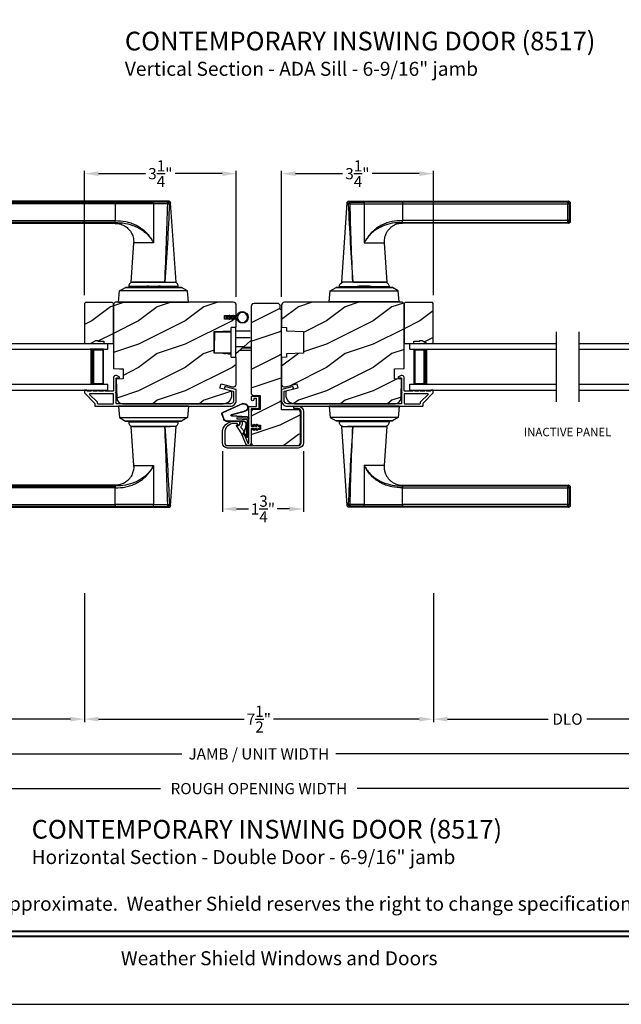
# Model space of a CAD drawing. Extents: x 238 to 340, y -200 to -156.
# Drawn here: x 283 to 296, y -200 to -179 of the extents above; entities that cross this region are included whole.
import ezdxf
from ezdxf.enums import TextEntityAlignment as Align

# ---------------------------------------------------------------- set-up
doc = ezdxf.new("R2010")
doc.units = 0
doc.header["$LTSCALE"] = 2
doc.header["$MEASUREMENT"] = 0
doc.header["$PDMODE"] = 3
doc.layers.get('0').update_dxf_attribs({"linetype": 'CONTINUOUS'})
doc.layers.get('DEFPOINTS').update_dxf_attribs({"color": 3, "linetype": 'CONTINUOUS'})
doc.layers.add('Dim', color=7, linetype='CONTINUOUS')
doc.styles.add('Arial', font='arial.ttf')
doc.styles.get("Standard").update_dxf_attribs({"font": 'arial.ttf'})
doc.dimstyles.get("Standard").update_dxf_attribs({"dimtxt": 0.24, "dimasz": 0.3, "dimexe": 0.0625, "dimexo": 0.18, "dimgap": 0.09, "dimtad": 0, "dimdec": 4, "dimzin": 0, "dimdsep": 46, "dimlunit": 4, "dimtxsty": 'Standard', "dimcen": 0, "dimadec": 5, "dimazin": 0, "dimtfac": 1, "dimtdec": 4, "dimtofl": 0, "dimtmove": 0, "dimatfit": 3, "dimfxl": 1, "dimtolj": 1, "dimtzin": 0, "dimarcsym": 0})
pattern_1 = [(216.8699, (272.41106, 7.22346), (2.99999992, 2.00000012), [0.5, -4.5]), (206.5651, (273.01106, 6.92346), (-0.9999992, -1.0000013), [1.118034, -1.118034]), (198.4349, (273.01106, 6.42346), (-2.00000043, -0.9999984), [0.632456, -2.529822])]
pattern_2 = [(216.8699, (272.38906, 7.22346), (2.99999992, 2.00000012), [0.5, -4.5]), (206.5651, (272.98906, 6.92346), (-0.9999992, -1.0000013), [1.118034, -1.118034]), (198.4349, (272.98906, 6.42346), (-2.00000043, -0.9999984), [0.632456, -2.529822])]

# ---------------------------------------------------------------- blocks, each defined once
blk = doc.blocks.new('*D502')
at = {"layer": 'DEFPOINTS', "color": 0, "transparency": 16777216}
for p in [(301.996, -192.428), (275.134, -193.014), (301.996, -194.345)]:
    blk.add_point(p, dxfattribs=at)
at = {"layer": 'Dim', "color": 0, "lineweight": -2, "transparency": 16777216}
for p, q in [((301.996, -192.608), (301.996, -194.407)), ((275.134, -193.194), (275.134, -194.407)), ((275.434, -194.345), (286.919, -194.345)), ((301.696, -194.345), (290.211, -194.345))]:
    blk.add_line(p, q, dxfattribs=at)
at = {"layer": 'Dim', "color": 0, "transparency": 16777216}
for points in [[(275.434, -194.295), (275.434, -194.395), (275.134, -194.345)], [(301.696, -194.295), (301.696, -194.395), (301.996, -194.345)]]:
    blk.add_solid(points, dxfattribs=at)
at = {"layer": 'Dim', "color": 0, "transparency": 16777216, "insert": (288.565, -194.345), "char_height": 0.24, "attachment_point": 5}
blk.add_mtext('\\A1;JAMB / UNIT WIDTH', dxfattribs=at)
blk = doc.blocks.new('*D503')
at = {"layer": 'DEFPOINTS', "color": 0, "transparency": 16777216}
for p in [(274.759, -192.428), (302.371, -192.422), (302.371, -195.088)]:
    blk.add_point(p, dxfattribs=at)
at = {"layer": 'Dim', "color": 0, "lineweight": -2, "transparency": 16777216}
for p, q in [((274.759, -192.608), (274.759, -195.151)), ((302.371, -192.602), (302.371, -195.151)), ((275.059, -195.088), (286.462, -195.088)), ((302.071, -195.088), (290.668, -195.088))]:
    blk.add_line(p, q, dxfattribs=at)
at = {"layer": 'Dim', "color": 0, "transparency": 16777216}
for points in [[(275.059, -195.038), (275.059, -195.138), (274.759, -195.088)], [(302.071, -195.038), (302.071, -195.138), (302.371, -195.088)]]:
    blk.add_solid(points, dxfattribs=at)
at = {"layer": 'Dim', "color": 0, "transparency": 16777216, "insert": (288.565, -195.088), "char_height": 0.24, "attachment_point": 5}
blk.add_mtext('\\A1;ROUGH OPENING WIDTH', dxfattribs=at)
blk = doc.blocks.new('A$C427A6369')
for p, q in [((4.737, 6.552), (0.039, 6.552)), ((0, 6.512), (0, 6.118)), ((0.059, 6.493), (0.02, 6.493)), ((0.02, 6.493), (0.02, 6.138)), ((0.059, 6.532), (3.592, 6.532)), ((0.059, 6.532), (0.059, 6.493)), ((3.592, 6.493), (0.059, 6.493)), ((0.059, 6.493), (0.059, 6.138)), ((3.592, 6.532), (4.41, 6.531)), ((3.592, 6.532), (3.592, 6.493)), ((4.409, 6.494), (3.592, 6.493)), ((3.592, 6.493), (3.592, 6.138)), ((4.409, 6.494), (4.409, 5.66)), ((4.713, 6.494), (4.409, 6.494)), ((4.713, 6.532), (4.41, 6.531)), ((4.892, 4.819), (4.776, 6.515)), ((0.02, 6.138), (0.059, 6.138)), ((0.059, 6.138), (3.592, 6.138)), ((0.059, 6.138), (0.059, 6.099)), ((0.039, 6.079), (3.592, 6.079)), ((3.592, 6.099), (0.059, 6.099)), ((3.592, 6.079), (3.592, 6.099)), ((4.357, 5.746), (4.358, 5.747)), ((4.358, 5.747), (4.379, 5.713)), ((4.379, 5.713), (4.38, 5.713)), ((3.984, 5.659), (3.927, 4.819)), ((4.409, 5.659), (3.984, 5.659)), ((4.409, 5.66), (4.409, 5.659)), ((3.683, 4.632), (3.807, 4.704)), ((5.012, 4.704), (3.807, 4.704)), ((3.807, 4.704), (3.807, 4.704)), ((3.807, 4.704), (5.012, 4.704)), ((3.878, 4.725), (3.878, 4.705)), ((3.878, 4.725), (3.878, 4.705)), ((4.245, 4.725), (3.878, 4.725)), ((4.245, 4.725), (3.878, 4.725)), ((3.878, 4.705), (4.241, 4.705)), ((3.878, 4.705), (4.241, 4.705)), ((3.928, 4.819), (4.653, 4.819)), ((4.639, 4.819), (3.958, 4.819)), ((3.984, 4.705), (3.984, 4.704)), ((4.232, 4.72), (4.242, 4.704)), ((4.232, 4.72), (4.565, 4.72)), ((4.301, 4.734), (4.505, 4.734)), ((4.505, 4.734), (4.518, 4.734)), ((4.565, 4.72), (4.586, 4.72)), ((4.941, 4.725), (4.573, 4.725)), ((4.941, 4.725), (4.574, 4.725)), ((4.577, 4.704), (4.586, 4.72)), ((4.578, 4.705), (4.941, 4.705)), ((4.578, 4.705), (4.941, 4.705)), ((4.653, 4.819), (4.892, 4.819)), ((4.834, 4.704), (4.834, 4.705)), ((4.941, 4.705), (4.941, 4.725)), ((4.941, 4.705), (4.941, 4.725)), ((5.136, 4.632), (5.012, 4.704)), ((5.012, 4.704), (5.012, 4.704)), ((3.662, 4.394), (3.683, 4.632)), ((5.136, 4.632), (3.683, 4.632)), ((5.157, 4.394), (5.136, 4.632)), ((3.661, 4.394), (3.661, 4.389)), ((3.661, 4.394), (5.157, 4.394)), ((5.157, 4.394), (5.157, 4.389)), ((3.661, 2.162), (3.661, 2.162)), ((3.661, 2.162), (5.157, 2.162)), ((3.661, 2.157), (3.661, 2.162)), ((5.157, 2.162), (3.661, 2.162)), ((5.157, 2.157), (3.661, 2.157)), ((3.662, 2.157), (3.683, 1.919)), ((4.077, 2.163), (4.077, 2.162)), ((4.191, 2.163), (4.191, 2.162)), ((4.213, 2.163), (4.213, 2.162)), ((4.606, 2.162), (4.606, 2.163)), ((4.634, 2.163), (4.634, 2.162)), ((4.741, 2.162), (4.741, 2.163)), ((5.157, 2.157), (5.136, 1.919)), ((5.157, 2.162), (5.157, 2.162)), ((5.157, 2.157), (5.157, 2.162)), ((3.683, 1.919), (5.136, 1.919)), ((3.683, 1.919), (3.807, 1.847)), ((5.136, 1.919), (5.012, 1.847)), ((3.807, 1.847), (5.012, 1.847)), ((5.012, 1.847), (3.807, 1.847)), ((3.807, 1.847), (3.807, 1.847)), ((3.878, 1.846), (3.878, 1.827)), ((3.878, 1.846), (3.878, 1.826)), ((4.844, 1.846), (3.878, 1.846)), ((4.103, 1.846), (3.878, 1.846)), ((3.878, 1.827), (4.844, 1.827)), ((3.878, 1.826), (4.103, 1.826)), ((3.927, 1.732), (3.984, 0.893)), ((4.653, 1.732), (3.927, 1.732)), ((3.958, 1.732), (4.765, 1.732)), ((3.984, 1.847), (3.984, 1.846)), ((4.941, 1.846), (4.103, 1.846)), ((4.103, 1.826), (4.941, 1.826)), ((4.891, 1.732), (4.653, 1.732)), ((4.776, 0.037), (4.892, 1.732)), ((4.834, 1.846), (4.834, 1.847)), ((4.941, 1.846), (4.844, 1.846)), ((4.844, 1.827), (4.941, 1.827)), ((4.941, 1.827), (4.941, 1.846)), ((4.941, 1.826), (4.941, 1.846)), ((5.012, 1.847), (5.012, 1.847)), ((4.409, 0.893), (4.409, 0.891)), ((4.409, 0.891), (4.409, 0.057)), ((4.36, 0.807), (4.359, 0.808)), ((4.381, 0.841), (4.36, 0.807)), ((4.381, 0.841), (4.381, 0.841)), ((0, 0.433), (0, 0.039)), ((3.592, 0.472), (0.039, 0.472)), ((0.059, 0.453), (3.592, 0.453)), ((0.059, 0.453), (0.059, 0.414)), ((3.592, 0.453), (3.592, 0.472)), ((0.059, 0.414), (0.02, 0.414)), ((0.02, 0.414), (0.02, 0.059)), ((0.059, 0.414), (0.059, 0.059)), ((3.592, 0.414), (0.059, 0.414)), ((3.592, 0.059), (3.592, 0.414)), ((0.02, 0.059), (0.059, 0.059)), ((0.059, 0.059), (3.592, 0.059)), ((0.059, 0.059), (0.059, 0.02)), ((3.592, 0.02), (0.059, 0.02)), ((4.409, 0.057), (3.592, 0.059)), ((3.592, 0.059), (3.592, 0.02)), ((4.41, 0.02), (3.592, 0.02)), ((4.409, 0.057), (4.713, 0.058)), ((4.41, 0.02), (4.713, 0.02)), ((0.039, 0), (4.737, 0))]:
    blk.add_line(p, q)
at = {"flags": 128}
for points in [[(0.059, 6.532), (0.044, 6.547), (0.039, 6.552)], [(0.02, 6.493), (0.005, 6.507), (0, 6.512)], [(3.592, 6.099), (3.592, 6.103), (3.592, 6.112), (3.592, 6.124), (3.592, 6.138)], [(0.059, 6.099), (0.044, 6.084), (0.039, 6.079)], [(0.02, 0.414), (0.005, 0.428), (0, 0.433)], [(0.059, 0.453), (0.044, 0.467), (0.039, 0.472)], [(3.592, 0.453), (3.592, 0.448), (3.592, 0.44), (3.592, 0.428), (3.592, 0.414)], [(0.059, 0.02), (0.044, 0.005), (0.039, 0)]]:
    blk.add_lwpolyline(points, dxfattribs=at)
for centre, radius, start, end in [((3.976, 4.725), 0.098, 106.4182, 180), ((4.301, 4.559), 0.175, 89.9998, 113.0204), ((4.518, 4.559), 0.175, 66.9796, 90), ((4.843, 4.725), 0.098, 0.0012, 73.5806), ((3.976, 1.826), 0.098, 179.9995, 253.1502), ((4.843, 1.826), 0.098, 286.8504, 359.9994)]:
    blk.add_arc(centre, radius, start, end)
for points, knots in [([(0.039, 6.552), (0.034, 6.551), (0.027, 6.55), (0.018, 6.545), (0.011, 6.54), (0.006, 6.534), (0.001, 6.525), (0.001, 6.517), (0, 6.512)], [0, 0, 0, 0, 0.239461, 0.368361, 0.500002, 0.631637, 0.760545, 1, 1, 1, 1]), ([(0.039, 6.552), (0.041, 6.55), (0.047, 6.543), (0.054, 6.537), (0.059, 6.532)], [0, 0, 0, 0, 0.249955, 1, 1, 1, 1]), ([(4.737, 6.552), (4.735, 6.55), (4.727, 6.543), (4.719, 6.536), (4.713, 6.532)], [0, 0, 0, 0, 0.242441, 1, 1, 1, 1]), ([(4.776, 6.515), (4.775, 6.52), (4.774, 6.529), (4.764, 6.542), (4.751, 6.55), (4.742, 6.551), (4.737, 6.552)], [0, 0, 0, 0, 0.240967, 0.500008, 0.75904, 1, 1, 1, 1]), ([(0, 6.512), (0.002, 6.511), (0.008, 6.504), (0.015, 6.498), (0.02, 6.493)], [0, 0, 0, 0, 0.249953, 1, 1, 1, 1]), ([(0.02, 6.493), (0.02, 6.498), (0.021, 6.505), (0.026, 6.514), (0.031, 6.52), (0.037, 6.525), (0.046, 6.53), (0.054, 6.531), (0.059, 6.532)], [0, 0, 0, 0, 0.239205, 0.348289, 0.499991, 0.61557, 0.760794, 1, 1, 1, 1]), ([(4.41, 6.531), (4.41, 6.53), (4.41, 6.526), (4.41, 6.518), (4.409, 6.507), (4.409, 6.499), (4.409, 6.494)], [0, 0, 0, 0, 0.102541, 0.329924, 0.650518, 1, 1, 1, 1]), ([(4.653, 4.819), (4.665, 5.098), (4.689, 5.656), (4.705, 6.215), (4.713, 6.494)], [0, 0, 0, 0, 0.499993, 1, 1, 1, 1]), ([(4.751, 6.491), (4.738, 6.212), (4.71, 5.655), (4.672, 5.098), (4.653, 4.819)], [0, 0, 0, 0, 0.499933, 1, 1, 1, 1]), ([(4.713, 6.494), (4.713, 6.498), (4.713, 6.505), (4.713, 6.516), (4.713, 6.524), (4.713, 6.529), (4.713, 6.531), (4.713, 6.532)], [0, 0, 0, 0, 0.285098, 0.588307, 0.853326, 0.947044, 1, 1, 1, 1]), ([(4.713, 6.532), (4.718, 6.531), (4.728, 6.529), (4.741, 6.52), (4.75, 6.507), (4.751, 6.496), (4.751, 6.491)], [0, 0, 0, 0, 0.248785, 0.499203, 0.750089, 1, 1, 1, 1]), ([(4.713, 6.494), (4.716, 6.494), (4.722, 6.494), (4.73, 6.493), (4.738, 6.493), (4.746, 6.492), (4.75, 6.491), (4.751, 6.491)], [0, 0, 0, 0, 0.233448, 0.420132, 0.657701, 0.888421, 1, 1, 1, 1]), ([(4.77, 6.509), (4.761, 6.5), (4.742, 6.483), (4.764, 6.502), (4.779, 6.518), (4.773, 6.512), (4.77, 6.509)], [0, 0, 0, 0, 0.37824, 0.756476, 0.87824, 1, 1, 1, 1]), ([(0, 6.119), (0.002, 6.12), (0.008, 6.127), (0.015, 6.133), (0.02, 6.138)], [0, 0, 0, 0, 0.24996, 1, 1, 1, 1]), ([(0.02, 6.138), (0.015, 6.133), (0.008, 6.127), (0.002, 6.12), (0, 6.119)], [0, 0, 0, 0, 0.75004, 1, 1, 1, 1]), ([(0, 6.119), (0.001, 6.114), (0.001, 6.106), (0.006, 6.097), (0.011, 6.09), (0.018, 6.085), (0.027, 6.08), (0.034, 6.08), (0.039, 6.079)], [0, 0, 0, 0, 0.239455, 0.36836, 0.499994, 0.631638, 0.760539, 1, 1, 1, 1]), ([(0.059, 6.099), (0.054, 6.099), (0.046, 6.1), (0.037, 6.105), (0.031, 6.111), (0.026, 6.117), (0.021, 6.126), (0.02, 6.133), (0.02, 6.138)], [0, 0, 0, 0, 0.239206, 0.384456, 0.500008, 0.651736, 0.760794, 1, 1, 1, 1]), ([(3.592, 6.138), (3.667, 6.134), (3.78, 6.128), (3.925, 6.088), (4.029, 6.046), (4.127, 5.99), (4.216, 5.92), (4.295, 5.84), (4.337, 5.778), (4.358, 5.747)], [0, 0, 0, 0, 0.250157, 0.375155, 0.500488, 0.625585, 0.750032, 0.874993, 1, 1, 1, 1]), ([(0.039, 6.079), (0.041, 6.081), (0.047, 6.087), (0.054, 6.094), (0.059, 6.099)], [0, 0, 0, 0, 0.249961, 1, 1, 1, 1]), ([(3.591, 6.076), (3.62, 6.075), (3.679, 6.075), (3.757, 6.045), (3.818, 6.009), (3.87, 5.966), (3.914, 5.915), (3.946, 5.859), (3.967, 5.807), (3.981, 5.752), (3.987, 5.7), (3.984, 5.668), (3.983, 5.659)], [0, 0, 0, 0, 0.132894, 0.272219, 0.379984, 0.464846, 0.586815, 0.691409, 0.762316, 0.849432, 0.956067, 1, 1, 1, 1]), ([(3.592, 6.099), (3.664, 6.095), (3.809, 6.087), (3.984, 6.033), (4.114, 5.97), (4.206, 5.909), (4.29, 5.836), (4.335, 5.776), (4.357, 5.746)], [0, 0, 0, 0, 0.248654, 0.49612, 0.620477, 0.74534, 0.872095, 1, 1, 1, 1]), ([(4.379, 5.713), (4.386, 5.704), (4.398, 5.688), (4.405, 5.668), (4.409, 5.659)], [0, 0, 0, 0, 0.506828, 1, 1, 1, 1]), ([(4.38, 5.713), (4.387, 5.704), (4.399, 5.687), (4.406, 5.668), (4.409, 5.66)], [0, 0, 0, 0, 0.565752, 1, 1, 1, 1]), ([(4.713, 0.058), (4.705, 0.337), (4.689, 0.895), (4.665, 1.453), (4.653, 1.732)], [0, 0, 0, 0, 0.500007, 1, 1, 1, 1]), ([(4.653, 1.732), (4.672, 1.454), (4.71, 0.897), (4.738, 0.339), (4.751, 0.06)], [0, 0, 0, 0, 0.500068, 1, 1, 1, 1]), ([(3.984, 0.893), (3.984, 0.891), (3.989, 0.859), (3.983, 0.813), (3.97, 0.755), (3.948, 0.693), (3.91, 0.628), (3.85, 0.566), (3.782, 0.517), (3.706, 0.487), (3.639, 0.473), (3.605, 0.474), (3.592, 0.474)], [0, 0, 0, 0, 0.00703, 0.153001, 0.211859, 0.283032, 0.456088, 0.559294, 0.683327, 0.841542, 0.937907, 1, 1, 1, 1]), ([(3.984, 0.893), (3.984, 0.893), (3.982, 0.893), (4.006, 0.893), (4.017, 0.893), (4.063, 0.893), (4.113, 0.893), (4.178, 0.893), (4.25, 0.893), (4.328, 0.893), (4.382, 0.893), (4.409, 0.893)], [0, 0, 0, 0, 0.000039, 0.01962, 0.077238, 0.170612, 0.295799, 0.447713, 0.620221, 0.806481, 1, 1, 1, 1]), ([(4.409, 0.893), (4.405, 0.884), (4.398, 0.871), (4.385, 0.855), (4.382, 0.846), (4.381, 0.841)], [0, 0, 0, 0, 0.496364, 0.748457, 1, 1, 1, 1]), ([(4.381, 0.841), (4.382, 0.846), (4.385, 0.855), (4.398, 0.87), (4.405, 0.883), (4.409, 0.891)], [0, 0, 0, 0, 0.249808, 0.499835, 1, 1, 1, 1]), ([(4.359, 0.808), (4.336, 0.778), (4.292, 0.718), (4.208, 0.644), (4.116, 0.583), (3.985, 0.519), (3.81, 0.464), (3.665, 0.457), (3.592, 0.453)], [0, 0, 0, 0, 0.12791, 0.254616, 0.379606, 0.503826, 0.750768, 1, 1, 1, 1]), ([(3.592, 0.414), (3.667, 0.417), (3.781, 0.423), (3.926, 0.464), (4.031, 0.507), (4.129, 0.563), (4.218, 0.633), (4.296, 0.714), (4.339, 0.776), (4.36, 0.807)], [0, 0, 0, 0, 0.250728, 0.376124, 0.500564, 0.625507, 0.750074, 0.874999, 1, 1, 1, 1]), ([(0.039, 0.472), (0.034, 0.472), (0.027, 0.471), (0.018, 0.466), (0.011, 0.461), (0.006, 0.455), (0.001, 0.446), (0.001, 0.438), (0, 0.433)], [0, 0, 0, 0, 0.239461, 0.368362, 0.500004, 0.631638, 0.760545, 1, 1, 1, 1]), ([(0, 0.433), (0.002, 0.431), (0.008, 0.425), (0.015, 0.418), (0.02, 0.414)], [0, 0, 0, 0, 0.24996, 1, 1, 1, 1]), ([(0.02, 0.414), (0.02, 0.418), (0.021, 0.426), (0.026, 0.435), (0.031, 0.441), (0.037, 0.446), (0.046, 0.451), (0.054, 0.452), (0.059, 0.453)], [0, 0, 0, 0, 0.239207, 0.348291, 0.499991, 0.61557, 0.760795, 1, 1, 1, 1]), ([(0.039, 0.472), (0.041, 0.471), (0.047, 0.464), (0.054, 0.458), (0.059, 0.453)], [0, 0, 0, 0, 0.249955, 1, 1, 1, 1]), ([(0, 0.039), (0.002, 0.041), (0.008, 0.047), (0.015, 0.054), (0.02, 0.059)], [0, 0, 0, 0, 0.24996, 1, 1, 1, 1]), ([(0.02, 0.059), (0.015, 0.054), (0.008, 0.047), (0.002, 0.041), (0, 0.039)], [0, 0, 0, 0, 0.75004, 1, 1, 1, 1]), ([(0, 0.039), (0.001, 0.034), (0.001, 0.027), (0.006, 0.018), (0.011, 0.011), (0.018, 0.006), (0.027, 0.001), (0.034, 0.001), (0.039, 0)], [0, 0, 0, 0, 0.239455, 0.368363, 0.499998, 0.631639, 0.760539, 1, 1, 1, 1]), ([(0.059, 0.02), (0.054, 0.02), (0.046, 0.021), (0.037, 0.026), (0.031, 0.032), (0.026, 0.038), (0.021, 0.047), (0.02, 0.054), (0.02, 0.059)], [0, 0, 0, 0, 0.239206, 0.384457, 0.500009, 0.651736, 0.760795, 1, 1, 1, 1]), ([(0.039, 0), (0.041, 0.002), (0.047, 0.008), (0.054, 0.015), (0.059, 0.02)], [0, 0, 0, 0, 0.249955, 1, 1, 1, 1]), ([(4.41, 0.02), (4.41, 0.021), (4.41, 0.025), (4.41, 0.033), (4.409, 0.045), (4.409, 0.053), (4.409, 0.057)], [0, 0, 0, 0, 0.102475, 0.329862, 0.650485, 1, 1, 1, 1]), ([(4.713, 0.058), (4.716, 0.058), (4.722, 0.058), (4.73, 0.058), (4.738, 0.059), (4.746, 0.059), (4.75, 0.06), (4.751, 0.06)], [0, 0, 0, 0, 0.233479, 0.420163, 0.657701, 0.888421, 1, 1, 1, 1]), ([(4.751, 0.06), (4.751, 0.055), (4.75, 0.045), (4.741, 0.032), (4.728, 0.022), (4.718, 0.021), (4.713, 0.02)], [0, 0, 0, 0, 0.249911, 0.500797, 0.751215, 1, 1, 1, 1]), ([(4.713, 0.02), (4.713, 0.021), (4.713, 0.023), (4.713, 0.028), (4.713, 0.036), (4.713, 0.047), (4.713, 0.054), (4.713, 0.058)], [0, 0, 0, 0, 0.052956, 0.146674, 0.411693, 0.714902, 1, 1, 1, 1]), ([(4.713, 0.02), (4.719, 0.015), (4.727, 0.009), (4.735, 0.002), (4.737, 0)], [0, 0, 0, 0, 0.757611, 1, 1, 1, 1]), ([(4.737, 0), (4.742, 0.001), (4.751, 0.002), (4.764, 0.01), (4.774, 0.022), (4.775, 0.032), (4.776, 0.037)], [0, 0, 0, 0, 0.24096, 0.499995, 0.759033, 1, 1, 1, 1]), ([(4.751, 0.06), (4.755, 0.057), (4.76, 0.052), (4.778, 0.035), (4.776, 0.037), (4.776, 0.037)], [0, 0, 0, 0, 0.756422, 0.999933, 1, 1, 1, 1])]:
    blk.add_open_spline(points, degree=3, knots=knots)
blk = doc.blocks.new('*D507')
at = {"layer": 'DEFPOINTS', "color": 0, "transparency": 16777216}
for p in [(288.081, -181.924), (284.831, -184.703), (288.081, -184.74)]:
    blk.add_point(p, dxfattribs=at)
at = {"layer": 'Dim', "color": 0, "lineweight": -2, "transparency": 16777216}
for p, q in [((284.831, -184.523), (284.831, -181.862)), ((288.081, -184.56), (288.081, -181.862)), ((285.131, -181.924), (286.137, -181.924)), ((287.781, -181.924), (286.775, -181.924))]:
    blk.add_line(p, q, dxfattribs=at)
at = {"layer": 'Dim', "color": 0, "transparency": 16777216}
for points in [[(285.131, -181.874), (285.131, -181.974), (284.831, -181.924)], [(287.781, -181.874), (287.781, -181.974), (288.081, -181.924)]]:
    blk.add_solid(points, dxfattribs=at)
at = {"layer": 'Dim', "color": 0, "transparency": 16777216, "insert": (286.456, -181.924), "char_height": 0.24, "attachment_point": 5}
blk.add_mtext('\\A1;3{\\H1x;\\S1/4;}"', dxfattribs=at)
blk = doc.blocks.new('*D508')
at = {"layer": 'DEFPOINTS', "color": 0, "transparency": 16777216}
for p in [(292.3, -181.924), (289.05, -184.74), (292.3, -184.703)]:
    blk.add_point(p, dxfattribs=at)
at = {"layer": 'Dim', "color": 0, "lineweight": -2, "transparency": 16777216}
for p, q in [((289.05, -184.56), (289.05, -181.862)), ((292.3, -184.523), (292.3, -181.862)), ((289.35, -181.924), (290.356, -181.924)), ((292, -181.924), (290.994, -181.924))]:
    blk.add_line(p, q, dxfattribs=at)
at = {"layer": 'Dim', "color": 0, "transparency": 16777216}
for points in [[(289.35, -181.874), (289.35, -181.974), (289.05, -181.924)], [(292, -181.874), (292, -181.974), (292.3, -181.924)]]:
    blk.add_solid(points, dxfattribs=at)
at = {"layer": 'Dim', "color": 0, "transparency": 16777216, "insert": (290.675, -181.924), "char_height": 0.24, "attachment_point": 5}
blk.add_mtext('\\A1;3{\\H1x;\\S1/4;}"', dxfattribs=at)
blk = doc.blocks.new('*D509')
at = {"layer": 'DEFPOINTS', "color": 0, "transparency": 16777216}
for p in [(287.784, -187.684), (289.519, -187.684), (289.519, -189.102)]:
    blk.add_point(p, dxfattribs=at)
at = {"layer": 'Dim', "color": 0, "lineweight": -2, "transparency": 16777216}
for p, q in [((287.784, -187.864), (287.784, -189.165)), ((289.519, -187.864), (289.519, -189.165)), ((288.084, -189.102), (288.344, -189.102)), ((289.219, -189.102), (288.959, -189.102))]:
    blk.add_line(p, q, dxfattribs=at)
at = {"layer": 'Dim', "color": 0, "transparency": 16777216}
for points in [[(288.084, -189.052), (288.084, -189.152), (287.784, -189.102)], [(289.219, -189.052), (289.219, -189.152), (289.519, -189.102)]]:
    blk.add_solid(points, dxfattribs=at)
at = {"layer": 'Dim', "color": 0, "transparency": 16777216, "insert": (288.652, -189.102), "char_height": 0.24, "attachment_point": 5}
blk.add_mtext('\\A1;1{\\H1x;\\S3/4;}"', dxfattribs=at)
blk = doc.blocks.new('A$C01AC1197')
for p, q in [((0.13, 0.729), (0.559, 0.539)), ((0.137, 0.719), (0.556, 0.532)), ((0.007, 0.409), (0.257, 0.425)), ((0.037, 0.446), (0.368, 0.466)), ((0.038, 0.439), (0.369, 0.459)), ((0.367, 0.483), (0.077, 0.563)), ((0.37, 0.49), (0.1, 0.565)), ((0.257, 0.425), (0.258, 0.4)), ((0.569, 0.498), (0.533, 0.394)), ((0.575, 0.495), (0.538, 0.387)), ((0.015, 0.172), (0, 0.403)), ((0.003, 0.235), (0.011, 0.236)), ((0.007, 0.167), (0.003, 0.235)), ((0.032, 0.015), (0.007, 0.409)), ((0.258, 0.4), (0.034, 0.386)), ((0.034, 0.386), (0.056, 0.037)), ((0.06, 0.298), (0.065, 0.209)), ((0.067, 0.299), (0.072, 0.21)), ((0.486, 0.361), (0.114, 0.356)), ((0.491, 0.354), (0.114, 0.349)), ((0.007, 0.167), (0.016, 0.158)), ((0.024, 0.019), (0.016, 0.158)), ((0.049, 0.016), (0.047, 0.016)), ((0.112, 0.07), (0.051, 0.009)), ((0.116, 0.064), (0.055, 0.003)), ((0.056, 0.037), (0.103, 0.103)), ((0.112, 0.091), (0.063, 0.023)), ((0.078, 0.177), (0.115, 0.089)), ((0.083, 0.182), (0.12, 0.094)), ((0.103, 0.103), (0.112, 0.091))]:
    blk.add_line(p, q)
for centre, radius, start, end in [((0.106, 0.645), 0.0875, 74.1163, 250.5568), ((0.106, 0.645), 0.0805, 66.8401, 265.9239), ((0.04, 0.406), 0.04, 93.6014, 183.6014), ((0.04, 0.406), 0.033, 93.6014, 183.6014), ((0.366, 0.475), 0.0154, 271.6473, 77.6156), ((0.366, 0.474), 0.00821, 275.7665, 76.3679), ((0.547, 0.509), 0.025, 332.2982, 68.0558), ((0.547, 0.509), 0.032, 333.1579, 68.0558), ((0.114, 0.302), 0.0545, 90.461, 183.6014), ((0.114, 0.302), 0.0475, 90.506, 183.6014), ((0.486, 0.411), 0.05, 270.672, 340.7026), ((0.491, 0.404), 0.05, 270.672, 340.7026), ((0.044, 0.02), 0.02, 183.6014, 303.3464), ((0.046, 0.031), 0.015, 183.6014, 273.6014), ((0.044, 0.02), 0.013, 200.676, 303.3464), ((0.048, 0.036), 0.02, 273.6014, 318.6007), ((0.12, 0.213), 0.0545, 183.6014, 220.1435), ((0.12, 0.213), 0.0475, 183.6014, 220.1435), ((0.105, 0.081), 0.013, 303.3464, 40.1435), ((0.105, 0.081), 0.02, 303.3464, 40.1435)]:
    blk.add_arc(centre, radius, start, end)
blk = doc.blocks.new('*D511')
at = {"layer": 'DEFPOINTS', "color": 0, "transparency": 16777216}
for p in [(284.831, -190.725), (292.3, -190.725), (284.831, -193.601)]:
    blk.add_point(p, dxfattribs=at)
at = {"layer": 'Dim', "color": 0, "lineweight": -2, "transparency": 16777216}
for p, q in [((284.831, -190.905), (284.831, -193.664)), ((292.3, -190.905), (292.3, -193.664)), ((285.131, -193.601), (288.251, -193.601)), ((292, -193.601), (288.88, -193.601))]:
    blk.add_line(p, q, dxfattribs=at)
at = {"layer": 'Dim', "color": 0, "transparency": 16777216}
for points in [[(285.131, -193.551), (285.131, -193.651), (284.831, -193.601)], [(292, -193.551), (292, -193.651), (292.3, -193.601)]]:
    blk.add_solid(points, dxfattribs=at)
at = {"layer": 'Dim', "color": 0, "transparency": 16777216, "insert": (288.565, -193.601), "char_height": 0.24, "attachment_point": 5}
blk.add_mtext('\\A1;7{\\H1x;\\S1/2;}"', dxfattribs=at)
blk = doc.blocks.new('*D513')
at = {"layer": 'DEFPOINTS', "color": 0, "transparency": 16777216}
for p in [(279.087, -190.725), (284.831, -190.725), (284.831, -193.601)]:
    blk.add_point(p, dxfattribs=at)
at = {"layer": 'Dim', "color": 0, "lineweight": -2, "transparency": 16777216}
for p, q in [((279.087, -190.905), (279.087, -193.664)), ((284.831, -190.905), (284.831, -193.664)), ((279.387, -193.601), (281.545, -193.601)), ((284.531, -193.601), (282.373, -193.601))]:
    blk.add_line(p, q, dxfattribs=at)
at = {"layer": 'Dim', "color": 0, "transparency": 16777216}
for points in [[(279.387, -193.551), (279.387, -193.651), (279.087, -193.601)], [(284.531, -193.551), (284.531, -193.651), (284.831, -193.601)]]:
    blk.add_solid(points, dxfattribs=at)
at = {"layer": 'Dim', "color": 0, "transparency": 16777216, "insert": (281.959, -193.601), "char_height": 0.24, "attachment_point": 5}
blk.add_mtext('\\A1;DLO', dxfattribs=at)
blk = doc.blocks.new('*D515')
at = {"layer": 'DEFPOINTS', "color": 0, "transparency": 16777216}
for p in [(292.3, -190.725), (298.043, -190.764), (298.043, -193.601)]:
    blk.add_point(p, dxfattribs=at)
at = {"layer": 'Dim', "color": 0, "lineweight": -2, "transparency": 16777216}
for p, q in [((292.3, -190.905), (292.3, -193.664)), ((298.043, -190.944), (298.043, -193.664)), ((292.6, -193.601), (294.757, -193.601)), ((297.743, -193.601), (295.586, -193.601))]:
    blk.add_line(p, q, dxfattribs=at)
at = {"layer": 'Dim', "color": 0, "transparency": 16777216}
for points in [[(292.6, -193.551), (292.6, -193.651), (292.3, -193.601)], [(297.743, -193.551), (297.743, -193.651), (298.043, -193.601)]]:
    blk.add_solid(points, dxfattribs=at)
at = {"layer": 'Dim', "color": 0, "transparency": 16777216, "insert": (295.172, -193.601), "char_height": 0.24, "attachment_point": 5}
blk.add_mtext('\\A1;DLO', dxfattribs=at)
blk = doc.blocks.new('A$C33BE50F4')
for p, q in [((0, 1), (3.13, 1)), ((0, 0.875), (3.13, 0.875)), ((3.041, 0.875), (2.755, 0.875)), ((3.041, 0.125), (3.041, 0.875)), ((3.041, 0.875), (3.041, 0.875)), ((3.13, 0.875), (3.13, 1)), ((0, 0.125), (3.13, 0.125)), ((2.755, 0.125), (3.041, 0.125)), ((3.13, 0), (3.13, 0.125)), ((0, 0), (3.13, 0))]:
    blk.add_line(p, q)
for points, const_width in [([(2.8, 0.125), (2.8, 0.875)], 0.09), ([(3.041, 0.86), (2.8, 0.86)], 0.03), ([(3.026, 0.14), (3.026, 0.86)], 0.03), ([(3.041, 0.14), (2.8, 0.14)], 0.03)]:
    blk.add_lwpolyline(points, dxfattribs=dict(const_width=const_width))
blk = doc.blocks.new('A$C6CA42AF6')
for p, q in [((0, 0.875), (0, 1)), ((0, 1), (3.13, 1)), ((0, 0.875), (3.13, 0.875)), ((0.089, 0.125), (0.089, 0.875)), ((0.089, 0.875), (0.089, 0.875)), ((0.089, 0.875), (0.375, 0.875)), ((0, 0), (0, 0.125)), ((0, 0.125), (3.13, 0.125)), ((0.375, 0.125), (0.089, 0.125)), ((0, 0), (3.13, 0))]:
    blk.add_line(p, q)
for points, const_width in [([(0.089, 0.86), (0.33, 0.86)], 0.03), ([(0.104, 0.14), (0.104, 0.86)], 0.03), ([(0.33, 0.125), (0.33, 0.875)], 0.09), ([(0.089, 0.14), (0.33, 0.14)], 0.03)]:
    blk.add_lwpolyline(points, dxfattribs=dict(const_width=const_width))
blk = doc.blocks.new('A$C3DC93E76')
for p, q in [((0.081, 0.474), (0.047, 0.468)), ((0.047, 0.468), (0.055, 0.418)), ((0.09, 0.424), (0.081, 0.474)), ((0.122, 0.413), (0.09, 0.424)), ((0.055, 0.418), (0.03, 0.397)), ((0.03, 0.397), (0.033, 0.38)), ((0.033, 0.38), (0.059, 0.401)), ((0.069, 0.34), (0.044, 0.318)), ((0.044, 0.318), (0.047, 0.301)), ((0.047, 0.301), (0.072, 0.323)), ((0.059, 0.401), (0.069, 0.34)), ((0.072, 0.323), (0.086, 0.244)), ((0.093, 0.407), (0.125, 0.396)), ((0.104, 0.346), (0.093, 0.407)), ((0.135, 0.334), (0.104, 0.346)), ((0.121, 0.25), (0.107, 0.329)), ((0.107, 0.329), (0.138, 0.317)), ((0.125, 0.396), (0.122, 0.413)), ((0.138, 0.317), (0.135, 0.334))]:
    blk.add_line(p, q)
blk.add_circle((0.125, 0.125), 0.107)
blk.add_arc((0.125, 0.125), 0.125, 108.0478, 91.9521)

msp = doc.modelspace()

# ---------------------------------------------------------------- hatches: boundary and pattern name
h = msp.add_hatch()
h.set_pattern_fill('WOOD2', color=256, style=0)
h.set_pattern_definition(pattern_2)
h.paths.add_polyline_path([(285.4557, -184.70273), (285.4357, -184.68273), (284.8507, -184.68273), (284.8307, -184.70273), (284.8307, -185.55773), (284.96359, -185.55773), (285.0727, -185.49473), (285.1197, -185.49473), (285.1197, -185.51073), (285.2447, -185.51073), (285.2447, -185.55773), (285.4557, -185.55773)])
h = msp.add_hatch()
h.set_pattern_fill('WOOD2', color=256, style=0)
h.set_pattern_definition(pattern_2)
edge = h.paths.add_edge_path()
edge.add_line((288.0807, -185.04173), (287.8307, -185.04173))
edge.add_line((287.8307, -185.04173), (287.8307, -184.96173))
edge.add_line((287.8307, -184.96173), (288.0807, -184.96173))
edge.add_line((288.0807, -184.96173), (288.0807, -184.73973))
edge.add_arc((288.0177, -184.73973), 0.063, 359.999929, 450.000105)
edge.add_line((288.0177, -184.67673), (285.4877, -184.67673))
edge.add_line((285.4877, -184.67673), (285.4557, -184.70873))
edge.add_line((285.4557, -184.70873), (285.4557, -186.09183))
edge.add_line((285.4557, -186.09183), (285.6588, -186.09893))
edge.add_line((285.6588, -186.09893), (285.6588, -186.31673))
edge.add_line((285.6588, -186.31673), (285.51119, -186.32188))
edge.add_line((285.51119, -186.32188), (285.52174, -186.72502))
edge.add_arc((285.6477, -186.72173), 0.126, 181.500375, 269.999977)
edge.add_line((285.6477, -186.84773), (287.8017, -186.84773))
edge.add_arc((287.8017, -186.65973), 0.188, 270.000018, 359.999982)
edge.add_line((287.9897, -186.65973), (287.9897, -186.58273))
edge.add_line((287.9897, -186.58273), (287.73137, -186.51351))
edge.add_line((287.73137, -186.51351), (287.7557, -186.42269))
edge.add_line((287.7557, -186.42269), (288.00203, -186.48869))
edge.add_arc((288.0182, -186.42832), 0.0625, 254.999976, 360.000028)
edge.add_line((288.0807, -186.42832), (288.0807, -185.85673))
edge.add_line((288.0807, -185.85673), (287.9747, -185.85117))
edge.add_line((287.9747, -185.85117), (287.9747, -185.78391))
edge.add_line((287.9747, -185.78391), (287.6087, -185.76473))
edge.add_line((287.6087, -185.76473), (287.6087, -185.30473))
edge.add_line((287.6087, -185.30473), (287.9747, -185.28554))
edge.add_line((287.9747, -185.28554), (287.9747, -185.21828))
edge.add_line((287.9747, -185.21828), (288.0807, -185.21273))
edge.add_line((288.0807, -185.21273), (288.0807, -185.04173))
h = msp.add_hatch()
h.set_pattern_fill('WOOD2', color=256, style=0, pattern_type=2)
h.set_pattern_definition([(216.8699, (272.41106, 506.4895), (2.99999992, 2.000000123), [0.5, -4.5]), (206.5651, (273.01106, 506.1895), (-0.99999916, -1.0000013), [1.118034, -1.118034]), (198.4349, (273.01106, 505.6895), (-2.00000043, -0.9999984), [0.632456, -2.529822])])
edge = h.paths.add_edge_path()
edge.add_line((288.3997, -184.76973), (288.3997, -186.63699))
edge.add_line((288.3997, -186.63699), (288.43069, -186.66907))
edge.add_line((288.43069, -186.66907), (288.5927, -186.67473))
edge.add_line((288.5927, -186.67473), (288.5927, -186.96973))
edge.add_line((288.5927, -186.96973), (288.43069, -186.97538))
edge.add_line((288.43069, -186.97538), (288.3997, -187.00747))
edge.add_line((288.3997, -187.00747), (288.3997, -187.27673))
edge.add_line((288.3997, -187.27673), (288.4307, -187.30773))
edge.add_line((288.4307, -187.30773), (288.5997, -187.30773))
edge.add_line((288.5997, -187.30773), (288.5997, -187.40173))
edge.add_line((288.5997, -187.40173), (288.4307, -187.40173))
edge.add_line((288.4307, -187.40173), (288.3997, -187.43273))
edge.add_line((288.3997, -187.43273), (288.3997, -187.67873))
edge.add_arc((288.4627, -187.67873), 0.063, 180, 270)
edge.add_line((288.4627, -187.74173), (289.3947, -187.74173))
edge.add_arc((289.3947, -187.67873), 0.063, 270, 360)
edge.add_line((289.4577, -187.67873), (289.4577, -187.04073))
edge.add_arc((289.3947, -187.04073), 0.063, 0, 90)
edge.add_line((289.3947, -186.97773), (289.0497, -186.97773))
edge.add_line((289.0497, -186.97773), (289.0497, -184.83173))
edge.add_line((289.0497, -184.83173), (289.0197, -184.83173))
edge.add_line((289.0197, -184.83173), (289.0197, -184.73773))
edge.add_line((289.0197, -184.73773), (288.9887, -184.70673))
edge.add_line((288.9887, -184.70673), (288.4627, -184.70673))
edge.add_arc((288.4627, -184.76973), 0.063, 90, 180)
h = msp.add_hatch()
h.set_pattern_fill('WOOD2', color=256, style=0)
h.set_pattern_definition(pattern_1)
edge = h.paths.add_edge_path()
edge.add_line((291.4716, -186.31673), (291.4716, -186.09893))
edge.add_line((291.4716, -186.09893), (291.6747, -186.09183))
edge.add_line((291.6747, -186.09183), (291.6747, -184.70873))
edge.add_line((291.6747, -184.70873), (291.6427, -184.67673))
edge.add_line((291.6427, -184.67673), (289.1127, -184.67673))
edge.add_arc((289.1127, -184.73973), 0.063, 89.999895, 180.000072)
edge.add_line((289.0497, -184.73973), (289.0497, -185.21273))
edge.add_line((289.0497, -185.21273), (289.1557, -185.21828))
edge.add_line((289.1557, -185.21828), (289.1557, -185.28554))
edge.add_line((289.1557, -185.28554), (289.5217, -185.30473))
edge.add_line((289.5217, -185.30473), (289.5217, -185.76473))
edge.add_line((289.5217, -185.76473), (289.1557, -185.78391))
edge.add_line((289.1557, -185.78391), (289.1557, -185.85117))
edge.add_line((289.1557, -185.85117), (289.0497, -185.85673))
edge.add_line((289.0497, -185.85673), (289.0497, -186.42832))
edge.add_arc((289.1122, -186.42832), 0.0625, 179.999972, 285.000024)
edge.add_line((289.12838, -186.48869), (289.3747, -186.42269))
edge.add_line((289.3747, -186.42269), (289.39904, -186.51351))
edge.add_line((289.39904, -186.51351), (289.1407, -186.58273))
edge.add_line((289.1407, -186.58273), (289.1407, -186.65973))
edge.add_arc((289.3287, -186.65973), 0.188, 180.000018, 269.999982)
edge.add_line((289.3287, -186.84773), (291.48271, -186.84773))
edge.add_arc((291.48271, -186.72173), 0.126, 270.000023, 358.499625)
edge.add_line((291.60866, -186.72502), (291.61922, -186.32188))
edge.add_line((291.61922, -186.32188), (291.4716, -186.31673))
h = msp.add_hatch()
h.set_pattern_fill('WOOD2', color=256, style=0)
h.set_pattern_definition(pattern_1)
h.paths.add_polyline_path([(292.16682, -185.55773), (292.2997, -185.55773), (292.2997, -184.70273), (292.2797, -184.68273), (291.6947, -184.68273), (291.6747, -184.70273), (291.6747, -185.55773), (291.8857, -185.55773), (291.8857, -185.51073), (292.0107, -185.51073), (292.0107, -185.49473), (292.0577, -185.49473)])

# ---------------------------------------------------------------- linework, layer by layer
for p, q in [((288.0747, -185.21748), (287.9747, -185.21748)), ((287.9747, -185.85498), (287.9747, -185.21748)), ((288.0747, -185.85498), (288.0747, -185.21748)), ((287.6127, -185.30452), (287.6127, -185.49429)), ((287.6147, -185.30973), (287.9747, -185.30973)), ((287.6147, -185.76273), (287.6147, -185.30973)), ((287.8527, -185.30973), (287.8527, -185.29194)), ((287.8527, -185.29223), (287.9747, -185.29223)), ((288.3777, -185.29598), (288.0747, -185.29598)), ((288.3777, -185.43798), (288.0747, -185.43798)), ((294.9296, -185.30773), (294.9296, -186.80773)), ((295.4136, -185.30773), (295.4136, -186.80773)), ((287.6087, -185.49429), (287.6147, -185.49429)), ((288.23278, -185.63398), (288.0747, -185.63398)), ((288.0747, -185.77598), (288.23278, -185.63398)), ((288.22458, -185.65123), (288.3887, -185.65123)), ((288.3887, -185.64798), (288.2282, -185.64798)), ((288.24378, -185.63398), (288.3887, -185.5038)), ((287.6147, -185.76273), (287.9747, -185.76273)), ((287.6737, -185.76813), (287.6737, -185.76273)), ((287.82337, -185.77598), (287.8527, -185.77598)), ((287.8527, -185.77598), (287.8527, -185.77751)), ((287.90446, -185.78023), (287.9747, -185.78023)), ((287.9747, -185.85498), (288.0747, -185.85498)), ((288.3887, -185.71123), (288.15779, -185.71123)), ((285.5822, -186.10929), (285.5822, -186.09625)), ((285.6588, -186.10929), (285.5822, -186.10929))]:
    msp.add_line(p, q)
for points in [[(272.00007, -155.70553), (272.00007, -199.70554), (306.00007, -199.70554), (306.00007, -155.70553)], [(285.4557, -184.70273), (285.4357, -184.68273), (284.8507, -184.68273), (284.8307, -184.70273), (284.8307, -185.55773), (284.96359, -185.55773), (285.0727, -185.49473), (285.1197, -185.49473), (285.1197, -185.51073), (285.2447, -185.51073), (285.2447, -185.55773), (285.4557, -185.55773)], [(292.16682, -185.55773), (292.2997, -185.55773), (292.2997, -184.70273), (292.2797, -184.68273), (291.6947, -184.68273), (291.6747, -184.70273), (291.6747, -185.55773), (291.8857, -185.55773), (291.8857, -185.51073), (292.0107, -185.51073), (292.0107, -185.49473), (292.0577, -185.49473)]]:
    msp.add_lwpolyline(points, close=True)
for points in [[(288.0807, -185.04173), (287.8307, -185.04173), (287.8307, -184.96173), (288.0807, -184.96173), (288.0807, -184.73973, 0.41421446), (288.0177, -184.67673), (285.4877, -184.67673), (285.4557, -184.70873), (285.4557, -186.09183), (285.6588, -186.09893), (285.6588, -186.31673), (285.51119, -186.32188), (285.52174, -186.72502, 0.40656423), (285.6477, -186.84773), (287.8017, -186.84773, 0.41421338), (287.9897, -186.65973), (287.9897, -186.58273), (287.73137, -186.51351), (287.7557, -186.42269), (288.00203, -186.48869, 0.49314571), (288.0807, -186.42832), (288.0807, -185.85673), (287.9747, -185.85117), (287.9747, -185.78391), (287.6087, -185.76473), (287.6087, -185.30473), (287.9747, -185.28554), (287.9747, -185.21828), (288.0807, -185.21273)], [(291.4716, -186.31673), (291.4716, -186.09893), (291.6747, -186.09183), (291.6747, -184.70873), (291.6427, -184.67673), (289.1127, -184.67673, 0.41421446), (289.0497, -184.73973), (289.0497, -185.21273), (289.1557, -185.21828), (289.1557, -185.28554), (289.5217, -185.30473), (289.5217, -185.76473), (289.1557, -185.78391), (289.1557, -185.85117), (289.0497, -185.85673), (289.0497, -186.42832, 0.49314571), (289.12838, -186.48869), (289.3747, -186.42269), (289.39904, -186.51351), (289.1407, -186.58273), (289.1407, -186.65973, 0.41421338), (289.3287, -186.84773), (291.48271, -186.84773, 0.40656423), (291.60866, -186.72502), (291.61922, -186.32188)], [(285.05121, -186.84087), (285.05121, -186.89273, 0.41419264), (285.06121, -186.90273), (287.9557, -186.90273, 0.4142136), (288.0807, -186.77773), (288.0807, -186.55101, 0.33937753), (288.0733, -186.54135), (287.86031, -186.48422, 0.99999948), (287.84606, -186.53734), (288.0183, -186.58355, -0.3393776), (288.0257, -186.5932), (288.0257, -186.77773, -0.41421383), (287.9557, -186.84773), (285.5207, -186.84773, -0.41421338), (285.5107, -186.83773), (285.5107, -186.61909, -0.99999083), (285.5107, -186.59909), (285.5107, -186.30773, -0.41421391), (285.5207, -186.29773), (285.5707, -186.29773, 0.78833913), (285.57615, -186.27503), (285.52113, -186.247, 0.56002626), (285.4557, -186.2871), (285.4557, -186.56909, -0.41422296), (285.4457, -186.57909), (285.2661, -186.57909, 0.99999908), (285.2361, -186.57909), (285.1411, -186.57909, 0.99999908), (285.1111, -186.57909), (285.0161, -186.57909, 0.99999908), (284.9861, -186.57909), (284.8957, -186.57909, -0.41421437), (284.8857, -186.56909), (284.8857, -186.56773, 0.4141935), (284.8757, -186.55773), (284.8407, -186.55773, 0.41422283), (284.8307, -186.56773), (284.8307, -186.61208, 0.1989124), (284.83363, -186.61915), (285.04828, -186.8338, -0.19891192)], [(289.0497, -186.77773, 0.4142136), (289.1747, -186.90273), (292.0692, -186.90273, 0.41419264), (292.0792, -186.89273), (292.0792, -186.84087, -0.19891192), (292.08213, -186.8338), (292.29678, -186.61915, 0.1989124), (292.2997, -186.61208), (292.2997, -186.56773, 0.41422283), (292.2897, -186.55773), (292.2547, -186.55773, 0.4141935), (292.2447, -186.56773), (292.2447, -186.56909, -0.41421437), (292.2347, -186.57909), (292.14431, -186.57909, 0.99999908), (292.11431, -186.57909), (292.01931, -186.57909, 0.99999908), (291.98931, -186.57909), (291.89431, -186.57909, 0.99999908), (291.86431, -186.57909), (291.68471, -186.57909, -0.41422296), (291.6747, -186.56909), (291.6747, -186.2871, 0.56002626), (291.60928, -186.247), (291.55426, -186.27503, 0.78833913), (291.5597, -186.29773), (291.6097, -186.29773, -0.41421391), (291.6197, -186.30773), (291.6197, -186.59909, -0.99999083), (291.6197, -186.61909), (291.6197, -186.83773, -0.41421338), (291.6097, -186.84773), (289.1747, -186.84773, -0.41421383), (289.1047, -186.77773), (289.1047, -186.5932, -0.3393776), (289.11211, -186.58355), (289.28435, -186.53734, 0.99999948), (289.2701, -186.48422), (289.05711, -186.54135, 0.33937753), (289.0497, -186.55101)], [(285.4557, -186.64409, 0.4142225), (285.4457, -186.63409), (284.95049, -186.63409, 0.66817468), (284.94342, -186.65116), (285.10328, -186.81102, -0.19894305), (285.10621, -186.81809), (285.10621, -186.83773, 0.41421338), (285.11621, -186.84773), (285.4457, -186.84773, 0.41422197), (285.4557, -186.83773)], [(292.0242, -186.81809, -0.19894305), (292.02713, -186.81102), (292.18699, -186.65116, 0.66817468), (292.17992, -186.63409), (291.68471, -186.63409, 0.4142225), (291.6747, -186.64409), (291.6747, -186.83773, 0.41422197), (291.68471, -186.84773), (292.0142, -186.84773, 0.41421338), (292.0242, -186.83773)], [(289.40632, -187.74673, 0.41421356), (289.46932, -187.68373), (289.46932, -187.01573, 0.41421356), (289.40632, -186.95273), (289.32332, -186.95273, -0.41421356), (289.31332, -186.94273), (289.31332, -186.91273, -0.41421356), (289.32332, -186.90273), (289.40632, -186.90273, -0.41421356), (289.51932, -187.01573), (289.51932, -187.68373, -0.41421356), (289.40632, -187.79673), (287.89732, -187.79673, -0.41421356), (287.78432, -187.68373), (287.78432, -187.47173, -0.41421356), (288.03432, -187.22173), (288.13432, -187.22173, -0.41421356), (288.15932, -187.24673), (288.15932, -187.28073, -1), (288.10932, -187.28073), (288.10932, -187.27673, 0.41421356), (288.10432, -187.27173), (288.03432, -187.27173, 0.41421356), (287.83432, -187.47173), (287.83432, -187.68373, 0.41421356), (287.89732, -187.74673)]]:
    msp.add_lwpolyline(points, format="xyb", close=True)
for points in [[(288.3997, -184.76973), (288.3997, -186.63699), (288.43069, -186.66907), (288.5927, -186.67473), (288.5927, -186.96973), (288.43069, -186.97538), (288.3997, -187.00747), (288.3997, -187.27673), (288.4307, -187.30773), (288.5997, -187.30773), (288.5997, -187.40173), (288.4307, -187.40173), (288.3997, -187.43273), (288.3997, -187.67873, 0.41421356), (288.4627, -187.74173), (289.3947, -187.74173, 0.41421356), (289.4577, -187.67873), (289.4577, -187.04073, 0.41421356), (289.3947, -186.97773), (289.0497, -186.97773), (289.0497, -184.83173), (289.0197, -184.83173), (289.0197, -184.73773), (288.9887, -184.70673), (288.4627, -184.70673, 0.41421356), (288.3997, -184.76973)], [(288.28378, -187.70848), (288.18621, -187.46858), (288.0862, -187.31833, -0.88544328), (288.10128, -187.30541, 0.6489245), (288.15921, -187.2802), (288.15921, -187.24731, -1), (288.20921, -187.24731), (288.20921, -187.27963, -0.19187126), (288.1862, -187.33739), (288.17946, -187.34451, 0.42339859), (288.17851, -187.35883), (288.25708, -187.44611, -0.51982431), (288.25341, -187.46206), (288.24906, -187.46383, 0.41423072), (288.24356, -187.47687), (288.33044, -187.69049, 0.82360382), (288.3497, -187.68673), (288.3497, -186.91873, -0.41421356), (288.3597, -186.90873), (288.5047, -186.90873, 0.41421356), (288.5147, -186.89873), (288.5147, -186.74373, 0.41421356), (288.5047, -186.73373), (288.4647, -186.73373, 0.41421356), (288.4547, -186.74373), (288.4547, -186.75873, -1), (288.4047, -186.75873), (288.4047, -186.69373, -0.41421356), (288.4147, -186.68373), (288.5547, -186.68373, -0.41421356), (288.5647, -186.69373), (288.5647, -186.94873, -0.41421356), (288.5547, -186.95873), (288.4097, -186.95873, 0.41421356), (288.3997, -186.96873), (288.3997, -187.31973, 0.41421356), (288.4097, -187.32973), (288.47229, -187.32973), (288.45341, -187.30276, -0.41421356), (288.45488, -187.2944), (288.46143, -187.28981, -0.41421356), (288.46979, -187.29128), (288.4967, -187.32973), (288.53229, -187.32973), (288.51341, -187.30276, -0.41421356), (288.51488, -187.2944), (288.52143, -187.28981, -0.41421356), (288.52979, -187.29128), (288.5567, -187.32973), (288.5627, -187.32973, -1), (288.5627, -187.37973), (288.5567, -187.37973), (288.52979, -187.41817, -0.41421356), (288.52143, -187.41964), (288.51488, -187.41505, -0.41421356), (288.51341, -187.4067), (288.53229, -187.37973), (288.4967, -187.37973), (288.46979, -187.41817, -0.41421356), (288.46143, -187.41964), (288.45488, -187.41505, -0.41421356), (288.45341, -187.4067), (288.47229, -187.37973), (288.4097, -187.37973, 0.41421356), (288.3997, -187.38973), (288.3997, -187.68673, -0.82360382), (288.28411, -187.7093)]]:
    msp.add_lwpolyline(points, format="xyb")
at = {"const_width": 0.04545}
for points in [[(273.45461, -198.14296), (304.54553, -198.14296)], [(273.45461, -198.251), (304.54553, -198.251)]]:
    msp.add_lwpolyline(points, dxfattribs=at)

# ---------------------------------------------------------------- block references
for name, p in [('A$C427A6369', (281.90026, -189.06607)), ('A$C33BE50F4', (282.20079, -186.55773)), ('A$C6CA42AF6', (291.79971, -186.55773)), ('A$C33BE50F4', (295.41357, -186.55773))]:
    msp.add_blockref(name, p)
at = {"xscale": -1}
for name, p in [('A$C427A6369', (295.23015, -189.06507)), ('A$C01AC1197', (288.34978, -187.57313))]:
    msp.add_blockref(name, p, dxfattribs=at)
at = {"xscale": -1, "rotation": 99.99993767508434}
msp.add_blockref('A$C3DC93E76', (288.31465, -184.85692), dxfattribs=at)

# ---------------------------------------------------------------- texts
at = {"style": 'Arial'}
for s, height, p in [('%%UCONTEMPORARY INSWING DOOR (8517)', 0.4, (285.69673, -179.28555)), ('Vertical Section - ADA Sill - 6-9/16" jamb', 0.3, (285.69633, -179.8296)), ('%%UCONTEMPORARY INSWING DOOR (8517)', 0.4, (283.70086, -196.15856)), ('Horizontal Section - Double Door - 6-9/16" jamb', 0.3, (283.70046, -196.7026))]:
    msp.add_text(s, height=height, dxfattribs=at).set_placement(p)
msp.add_text('Note: All dimensions are approximate.  Weather Shield reserves the right to change specifications without notice.', height=0.30000007, dxfattribs=at).set_placement((289.00007, -197.70245), align=Align.CENTER)
msp.add_text('Weather Shield Windows and Doors', height=0.3000001, dxfattribs=at).set_placement((289.00007, -198.71915), align=Align.MIDDLE_CENTER)
at = {"insert": (295.17235, -187.47827), "char_height": 0.18, "attachment_point": 5, "style": 'Arial'}
msp.add_mtext('INACTIVE PANEL', dxfattribs=at)

# ---------------------------------------------------------------- dimensions: what is measured, and where the dimension line sits
at = {"layer": 'Dim'}
for base, p1, p2, picture, middle in [((288.0807, -181.92412), (284.8307, -184.70273), (288.0807, -184.73973), '*D507', (286.4557, -181.92412)), ((292.2997, -181.92412), (289.0497, -184.73973), (292.2997, -184.70273), '*D508', (290.6747, -181.92412)), ((289.51932, -189.10228), (287.78432, -187.68373), (289.51932, -187.68373), '*D509', (288.65182, -189.10228)), ((284.8307, -193.60103), (292.2997, -190.72467), (284.8307, -190.72467), '*D511', (288.5652, -193.60103))]:
    dim = msp.add_linear_dim(base=base, p1=p1, p2=p2, dimstyle='Standard', override={"dimpost": '\\X'}, dxfattribs=at)
    dim.commit()
    dim.dimension.update_dxf_attribs({"geometry": picture, "text_midpoint": middle})
for base, p1, p2, text, picture, middle in [((284.8307, -193.60103), (279.08687, -190.72467), (284.8307, -190.72467), 'DLO', '*D513', (281.95879, -193.60103)), ((298.04349, -193.60103), (292.2997, -190.72467), (298.04349, -190.76407), 'DLO', '*D515', (295.1716, -193.60103)), ((302.3714, -195.08808), (274.75887, -192.42803), (302.3714, -192.42248), 'ROUGH OPENING WIDTH', '*D503', (288.56513, -195.08808)), ((301.99649, -194.34456), (275.13387, -193.01372), (301.99649, -192.42803), 'JAMB / UNIT WIDTH', '*D502', (288.56518, -194.34456))]:
    dim = msp.add_linear_dim(base=base, p1=p1, p2=p2, text=text, dimstyle='Standard', override={"dimpost": '\\X'}, dxfattribs=at)
    dim.commit()
    dim.dimension.update_dxf_attribs({"geometry": picture, "text_midpoint": middle})

doc.saveas('drawing.dxf')
